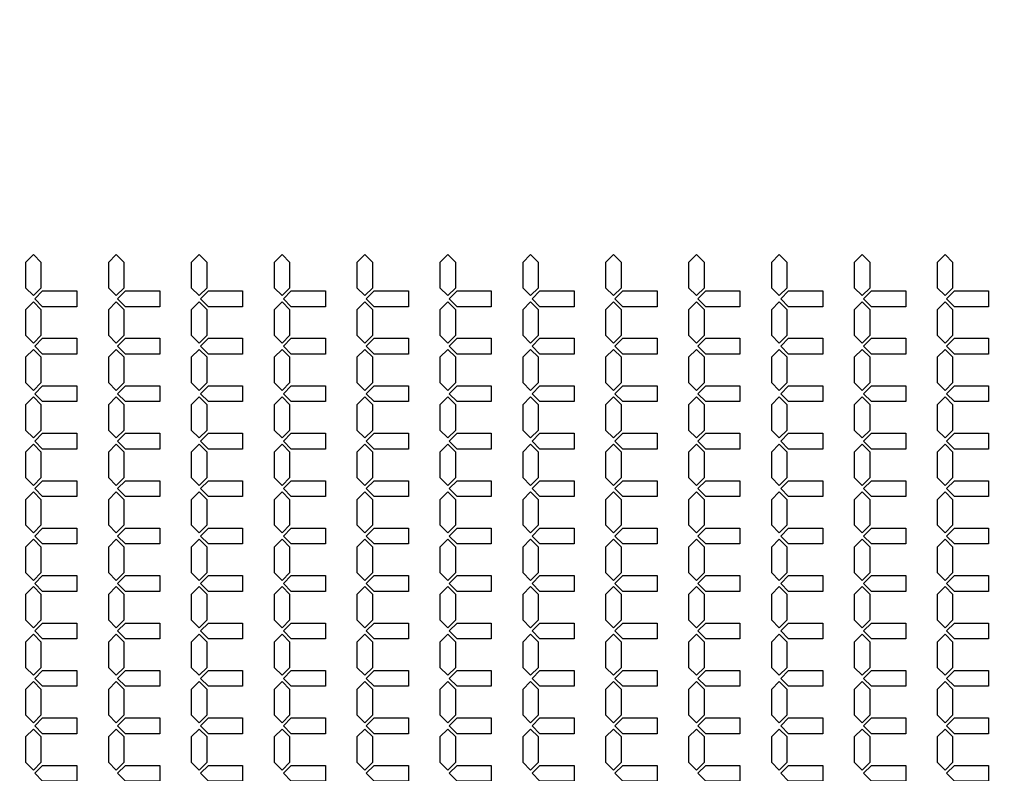
# Model space of a CAD drawing. Units: inches. Extents: x 2563 to 396160, y 1442 to 129024.
# Drawn here: x 171041 to 178823, y 66803 to 72758 of the extents above; entities that cross this region are included whole.
import ezdxf

# ---------------------------------------------------------------- set-up
doc = ezdxf.new("R2010")
doc.units = ezdxf.units.IN
doc.header["$MEASUREMENT"] = 0
doc.layers.add('1 - Negative', color=150, linetype='Continuous')

msp = doc.modelspace()

# ---------------------------------------------------------------- linework, layer by layer
at = {"layer": '1 - Negative'}
for points in [[(171212, 70740.4), (171212, 70840.4), (171149.5, 70902.9), (171087, 70840.4), (171087, 70740.4), (171087, 70640.4), (171149.5, 70577.9), (171212, 70640.4)], [(171867, 70740.4), (171867, 70840.4), (171804.5, 70902.9), (171742, 70840.4), (171742, 70740.4), (171742, 70640.4), (171804.5, 70577.9), (171867, 70640.4)], [(172522, 70740.4), (172522, 70840.4), (172459.5, 70902.9), (172397, 70840.4), (172397, 70740.4), (172397, 70640.4), (172459.5, 70577.9), (172522, 70640.4)], [(173177, 70740.4), (173177, 70840.4), (173114.5, 70902.9), (173052, 70840.4), (173052, 70740.4), (173052, 70640.4), (173114.5, 70577.9), (173177, 70640.4)], [(173832, 70740.4), (173832, 70840.4), (173769.5, 70902.9), (173707, 70840.4), (173707, 70740.4), (173707, 70640.4), (173769.5, 70577.9), (173832, 70640.4)], [(174487, 70740.4), (174487, 70840.4), (174424.5, 70902.9), (174362, 70840.4), (174362, 70740.4), (174362, 70640.4), (174424.5, 70577.9), (174487, 70640.4)], [(175142, 70740.4), (175142, 70840.4), (175079.5, 70902.9), (175017, 70840.4), (175017, 70740.4), (175017, 70640.4), (175079.5, 70577.9), (175142, 70640.4)], [(175797, 70740.4), (175797, 70840.4), (175734.5, 70902.9), (175672, 70840.4), (175672, 70740.4), (175672, 70640.4), (175734.5, 70577.9), (175797, 70640.4)], [(176452, 70740.4), (176452, 70840.4), (176389.5, 70902.9), (176327, 70840.4), (176327, 70740.4), (176327, 70640.4), (176389.5, 70577.9), (176452, 70640.4)], [(177107, 70740.4), (177107, 70840.4), (177044.5, 70902.9), (176982, 70840.4), (176982, 70740.4), (176982, 70640.4), (177044.5, 70577.9), (177107, 70640.4)], [(177762, 70740.4), (177762, 70840.4), (177699.5, 70902.9), (177637, 70840.4), (177637, 70740.4), (177637, 70640.4), (177699.5, 70577.9), (177762, 70640.4)], [(178417, 70740.4), (178417, 70840.4), (178354.5, 70902.9), (178292, 70840.4), (178292, 70740.4), (178292, 70640.4), (178354.5, 70577.9), (178417, 70640.4)], [(171493.1, 70615.4), (171493.1, 70490.4), (171223, 70490.4), (171160.5, 70552.9), (171223, 70615.4), (171473.1, 70615.4)], [(172148.1, 70615.4), (172148.1, 70490.4), (171878, 70490.4), (171815.5, 70552.9), (171878, 70615.4), (172128.1, 70615.4)], [(172803.1, 70615.4), (172803.1, 70490.4), (172533, 70490.4), (172470.5, 70552.9), (172533, 70615.4), (172783.1, 70615.4)], [(173458.1, 70615.4), (173458.1, 70490.4), (173188, 70490.4), (173125.5, 70552.9), (173188, 70615.4), (173438.1, 70615.4)], [(174113.1, 70615.4), (174113.1, 70490.4), (173843, 70490.4), (173780.5, 70552.9), (173843, 70615.4), (174093.1, 70615.4)], [(174768.1, 70615.4), (174768.1, 70490.4), (174498, 70490.4), (174435.5, 70552.9), (174498, 70615.4), (174748.1, 70615.4)], [(175423.1, 70615.4), (175423.1, 70490.4), (175153, 70490.4), (175090.5, 70552.9), (175153, 70615.4), (175403.1, 70615.4)], [(176078.1, 70615.4), (176078.1, 70490.4), (175808, 70490.4), (175745.5, 70552.9), (175808, 70615.4), (176058.1, 70615.4)], [(176733.1, 70615.4), (176733.1, 70490.4), (176463, 70490.4), (176400.5, 70552.9), (176463, 70615.4), (176713.1, 70615.4)], [(177388.1, 70615.4), (177388.1, 70490.4), (177118, 70490.4), (177055.5, 70552.9), (177118, 70615.4), (177368.1, 70615.4)], [(178043.1, 70615.4), (178043.1, 70490.4), (177773, 70490.4), (177710.5, 70552.9), (177773, 70615.4), (178023.1, 70615.4)], [(178698.1, 70615.4), (178698.1, 70490.4), (178428, 70490.4), (178365.5, 70552.9), (178428, 70615.4), (178678.1, 70615.4)], [(171212, 70365.4), (171212, 70465.4), (171149.5, 70527.9), (171087, 70465.4), (171087, 70365.4), (171087, 70265.4), (171149.5, 70202.9), (171212, 70265.4)], [(171867, 70365.4), (171867, 70465.4), (171804.5, 70527.9), (171742, 70465.4), (171742, 70365.4), (171742, 70265.4), (171804.5, 70202.9), (171867, 70265.4)], [(172522, 70365.4), (172522, 70465.4), (172459.5, 70527.9), (172397, 70465.4), (172397, 70365.4), (172397, 70265.4), (172459.5, 70202.9), (172522, 70265.4)], [(173177, 70365.4), (173177, 70465.4), (173114.5, 70527.9), (173052, 70465.4), (173052, 70365.4), (173052, 70265.4), (173114.5, 70202.9), (173177, 70265.4)], [(173832, 70365.4), (173832, 70465.4), (173769.5, 70527.9), (173707, 70465.4), (173707, 70365.4), (173707, 70265.4), (173769.5, 70202.9), (173832, 70265.4)], [(174487, 70365.4), (174487, 70465.4), (174424.5, 70527.9), (174362, 70465.4), (174362, 70365.4), (174362, 70265.4), (174424.5, 70202.9), (174487, 70265.4)], [(175142, 70365.4), (175142, 70465.4), (175079.5, 70527.9), (175017, 70465.4), (175017, 70365.4), (175017, 70265.4), (175079.5, 70202.9), (175142, 70265.4)], [(175797, 70365.4), (175797, 70465.4), (175734.5, 70527.9), (175672, 70465.4), (175672, 70365.4), (175672, 70265.4), (175734.5, 70202.9), (175797, 70265.4)], [(176452, 70365.4), (176452, 70465.4), (176389.5, 70527.9), (176327, 70465.4), (176327, 70365.4), (176327, 70265.4), (176389.5, 70202.9), (176452, 70265.4)], [(177107, 70365.4), (177107, 70465.4), (177044.5, 70527.9), (176982, 70465.4), (176982, 70365.4), (176982, 70265.4), (177044.5, 70202.9), (177107, 70265.4)], [(177762, 70365.4), (177762, 70465.4), (177699.5, 70527.9), (177637, 70465.4), (177637, 70365.4), (177637, 70265.4), (177699.5, 70202.9), (177762, 70265.4)], [(178417, 70365.4), (178417, 70465.4), (178354.5, 70527.9), (178292, 70465.4), (178292, 70365.4), (178292, 70265.4), (178354.5, 70202.9), (178417, 70265.4)], [(171493.1, 70240.4), (171493.1, 70115.4), (171223, 70115.4), (171160.5, 70177.9), (171223, 70240.4), (171473.1, 70240.4)], [(172148.1, 70240.4), (172148.1, 70115.4), (171878, 70115.4), (171815.5, 70177.9), (171878, 70240.4), (172128.1, 70240.4)], [(172803.1, 70240.4), (172803.1, 70115.4), (172533, 70115.4), (172470.5, 70177.9), (172533, 70240.4), (172783.1, 70240.4)], [(173458.1, 70240.4), (173458.1, 70115.4), (173188, 70115.4), (173125.5, 70177.9), (173188, 70240.4), (173438.1, 70240.4)], [(174113.1, 70240.4), (174113.1, 70115.4), (173843, 70115.4), (173780.5, 70177.9), (173843, 70240.4), (174093.1, 70240.4)], [(174768.1, 70240.4), (174768.1, 70115.4), (174498, 70115.4), (174435.5, 70177.9), (174498, 70240.4), (174748.1, 70240.4)], [(175423.1, 70240.4), (175423.1, 70115.4), (175153, 70115.4), (175090.5, 70177.9), (175153, 70240.4), (175403.1, 70240.4)], [(176078.1, 70240.4), (176078.1, 70115.4), (175808, 70115.4), (175745.5, 70177.9), (175808, 70240.4), (176058.1, 70240.4)], [(176733.1, 70240.4), (176733.1, 70115.4), (176463, 70115.4), (176400.5, 70177.9), (176463, 70240.4), (176713.1, 70240.4)], [(177388.1, 70240.4), (177388.1, 70115.4), (177118, 70115.4), (177055.5, 70177.9), (177118, 70240.4), (177368.1, 70240.4)], [(178043.1, 70240.4), (178043.1, 70115.4), (177773, 70115.4), (177710.5, 70177.9), (177773, 70240.4), (178023.1, 70240.4)], [(178698.1, 70240.4), (178698.1, 70115.4), (178428, 70115.4), (178365.5, 70177.9), (178428, 70240.4), (178678.1, 70240.4)], [(171212, 69990.4), (171212, 70090.4), (171149.5, 70152.9), (171087, 70090.4), (171087, 69990.4), (171087, 69890.4), (171149.5, 69827.9), (171212, 69890.4)], [(171867, 69990.4), (171867, 70090.4), (171804.5, 70152.9), (171742, 70090.4), (171742, 69990.4), (171742, 69890.4), (171804.5, 69827.9), (171867, 69890.4)], [(172522, 69990.4), (172522, 70090.4), (172459.5, 70152.9), (172397, 70090.4), (172397, 69990.4), (172397, 69890.4), (172459.5, 69827.9), (172522, 69890.4)], [(173177, 69990.4), (173177, 70090.4), (173114.5, 70152.9), (173052, 70090.4), (173052, 69990.4), (173052, 69890.4), (173114.5, 69827.9), (173177, 69890.4)], [(173832, 69990.4), (173832, 70090.4), (173769.5, 70152.9), (173707, 70090.4), (173707, 69990.4), (173707, 69890.4), (173769.5, 69827.9), (173832, 69890.4)], [(174487, 69990.4), (174487, 70090.4), (174424.5, 70152.9), (174362, 70090.4), (174362, 69990.4), (174362, 69890.4), (174424.5, 69827.9), (174487, 69890.4)], [(175142, 69990.4), (175142, 70090.4), (175079.5, 70152.9), (175017, 70090.4), (175017, 69990.4), (175017, 69890.4), (175079.5, 69827.9), (175142, 69890.4)], [(175797, 69990.4), (175797, 70090.4), (175734.5, 70152.9), (175672, 70090.4), (175672, 69990.4), (175672, 69890.4), (175734.5, 69827.9), (175797, 69890.4)], [(176452, 69990.4), (176452, 70090.4), (176389.5, 70152.9), (176327, 70090.4), (176327, 69990.4), (176327, 69890.4), (176389.5, 69827.9), (176452, 69890.4)], [(177107, 69990.4), (177107, 70090.4), (177044.5, 70152.9), (176982, 70090.4), (176982, 69990.4), (176982, 69890.4), (177044.5, 69827.9), (177107, 69890.4)], [(177762, 69990.4), (177762, 70090.4), (177699.5, 70152.9), (177637, 70090.4), (177637, 69990.4), (177637, 69890.4), (177699.5, 69827.9), (177762, 69890.4)], [(178417, 69990.4), (178417, 70090.4), (178354.5, 70152.9), (178292, 70090.4), (178292, 69990.4), (178292, 69890.4), (178354.5, 69827.9), (178417, 69890.4)], [(171493.1, 69865.4), (171493.1, 69740.4), (171223, 69740.4), (171160.5, 69802.9), (171223, 69865.4), (171473.1, 69865.4)], [(172148.1, 69865.4), (172148.1, 69740.4), (171878, 69740.4), (171815.5, 69802.9), (171878, 69865.4), (172128.1, 69865.4)], [(172803.1, 69865.4), (172803.1, 69740.4), (172533, 69740.4), (172470.5, 69802.9), (172533, 69865.4), (172783.1, 69865.4)], [(173458.1, 69865.4), (173458.1, 69740.4), (173188, 69740.4), (173125.5, 69802.9), (173188, 69865.4), (173438.1, 69865.4)], [(174113.1, 69865.4), (174113.1, 69740.4), (173843, 69740.4), (173780.5, 69802.9), (173843, 69865.4), (174093.1, 69865.4)], [(174768.1, 69865.4), (174768.1, 69740.4), (174498, 69740.4), (174435.5, 69802.9), (174498, 69865.4), (174748.1, 69865.4)], [(175423.1, 69865.4), (175423.1, 69740.4), (175153, 69740.4), (175090.5, 69802.9), (175153, 69865.4), (175403.1, 69865.4)], [(176078.1, 69865.4), (176078.1, 69740.4), (175808, 69740.4), (175745.5, 69802.9), (175808, 69865.4), (176058.1, 69865.4)], [(176733.1, 69865.4), (176733.1, 69740.4), (176463, 69740.4), (176400.5, 69802.9), (176463, 69865.4), (176713.1, 69865.4)], [(177388.1, 69865.4), (177388.1, 69740.4), (177118, 69740.4), (177055.5, 69802.9), (177118, 69865.4), (177368.1, 69865.4)], [(178043.1, 69865.4), (178043.1, 69740.4), (177773, 69740.4), (177710.5, 69802.9), (177773, 69865.4), (178023.1, 69865.4)], [(178698.1, 69865.4), (178698.1, 69740.4), (178428, 69740.4), (178365.5, 69802.9), (178428, 69865.4), (178678.1, 69865.4)], [(171212, 69615.4), (171212, 69715.4), (171149.5, 69777.9), (171087, 69715.4), (171087, 69615.4), (171087, 69515.4), (171149.5, 69452.9), (171212, 69515.4)], [(171867, 69615.4), (171867, 69715.4), (171804.5, 69777.9), (171742, 69715.4), (171742, 69615.4), (171742, 69515.4), (171804.5, 69452.9), (171867, 69515.4)], [(172522, 69615.4), (172522, 69715.4), (172459.5, 69777.9), (172397, 69715.4), (172397, 69615.4), (172397, 69515.4), (172459.5, 69452.9), (172522, 69515.4)], [(173177, 69615.4), (173177, 69715.4), (173114.5, 69777.9), (173052, 69715.4), (173052, 69615.4), (173052, 69515.4), (173114.5, 69452.9), (173177, 69515.4)], [(173832, 69615.4), (173832, 69715.4), (173769.5, 69777.9), (173707, 69715.4), (173707, 69615.4), (173707, 69515.4), (173769.5, 69452.9), (173832, 69515.4)], [(174487, 69615.4), (174487, 69715.4), (174424.5, 69777.9), (174362, 69715.4), (174362, 69615.4), (174362, 69515.4), (174424.5, 69452.9), (174487, 69515.4)], [(175142, 69615.4), (175142, 69715.4), (175079.5, 69777.9), (175017, 69715.4), (175017, 69615.4), (175017, 69515.4), (175079.5, 69452.9), (175142, 69515.4)], [(175797, 69615.4), (175797, 69715.4), (175734.5, 69777.9), (175672, 69715.4), (175672, 69615.4), (175672, 69515.4), (175734.5, 69452.9), (175797, 69515.4)], [(176452, 69615.4), (176452, 69715.4), (176389.5, 69777.9), (176327, 69715.4), (176327, 69615.4), (176327, 69515.4), (176389.5, 69452.9), (176452, 69515.4)], [(177107, 69615.4), (177107, 69715.4), (177044.5, 69777.9), (176982, 69715.4), (176982, 69615.4), (176982, 69515.4), (177044.5, 69452.9), (177107, 69515.4)], [(177762, 69615.4), (177762, 69715.4), (177699.5, 69777.9), (177637, 69715.4), (177637, 69615.4), (177637, 69515.4), (177699.5, 69452.9), (177762, 69515.4)], [(178417, 69615.4), (178417, 69715.4), (178354.5, 69777.9), (178292, 69715.4), (178292, 69615.4), (178292, 69515.4), (178354.5, 69452.9), (178417, 69515.4)], [(171493.1, 69490.4), (171493.1, 69365.4), (171223, 69365.4), (171160.5, 69427.9), (171223, 69490.4), (171473.1, 69490.4)], [(172148.1, 69490.4), (172148.1, 69365.4), (171878, 69365.4), (171815.5, 69427.9), (171878, 69490.4), (172128.1, 69490.4)], [(172803.1, 69490.4), (172803.1, 69365.4), (172533, 69365.4), (172470.5, 69427.9), (172533, 69490.4), (172783.1, 69490.4)], [(173458.1, 69490.4), (173458.1, 69365.4), (173188, 69365.4), (173125.5, 69427.9), (173188, 69490.4), (173438.1, 69490.4)], [(174113.1, 69490.4), (174113.1, 69365.4), (173843, 69365.4), (173780.5, 69427.9), (173843, 69490.4), (174093.1, 69490.4)], [(174768.1, 69490.4), (174768.1, 69365.4), (174498, 69365.4), (174435.5, 69427.9), (174498, 69490.4), (174748.1, 69490.4)], [(175423.1, 69490.4), (175423.1, 69365.4), (175153, 69365.4), (175090.5, 69427.9), (175153, 69490.4), (175403.1, 69490.4)], [(176078.1, 69490.4), (176078.1, 69365.4), (175808, 69365.4), (175745.5, 69427.9), (175808, 69490.4), (176058.1, 69490.4)], [(176733.1, 69490.4), (176733.1, 69365.4), (176463, 69365.4), (176400.5, 69427.9), (176463, 69490.4), (176713.1, 69490.4)], [(177388.1, 69490.4), (177388.1, 69365.4), (177118, 69365.4), (177055.5, 69427.9), (177118, 69490.4), (177368.1, 69490.4)], [(178043.1, 69490.4), (178043.1, 69365.4), (177773, 69365.4), (177710.5, 69427.9), (177773, 69490.4), (178023.1, 69490.4)], [(178698.1, 69490.4), (178698.1, 69365.4), (178428, 69365.4), (178365.5, 69427.9), (178428, 69490.4), (178678.1, 69490.4)], [(171212, 69240.4), (171212, 69340.4), (171149.5, 69402.9), (171087, 69340.4), (171087, 69240.4), (171087, 69140.4), (171149.5, 69077.9), (171212, 69140.4)], [(171867, 69240.4), (171867, 69340.4), (171804.5, 69402.9), (171742, 69340.4), (171742, 69240.4), (171742, 69140.4), (171804.5, 69077.9), (171867, 69140.4)], [(172522, 69240.4), (172522, 69340.4), (172459.5, 69402.9), (172397, 69340.4), (172397, 69240.4), (172397, 69140.4), (172459.5, 69077.9), (172522, 69140.4)], [(173177, 69240.4), (173177, 69340.4), (173114.5, 69402.9), (173052, 69340.4), (173052, 69240.4), (173052, 69140.4), (173114.5, 69077.9), (173177, 69140.4)], [(173832, 69240.4), (173832, 69340.4), (173769.5, 69402.9), (173707, 69340.4), (173707, 69240.4), (173707, 69140.4), (173769.5, 69077.9), (173832, 69140.4)], [(174487, 69240.4), (174487, 69340.4), (174424.5, 69402.9), (174362, 69340.4), (174362, 69240.4), (174362, 69140.4), (174424.5, 69077.9), (174487, 69140.4)], [(175142, 69240.4), (175142, 69340.4), (175079.5, 69402.9), (175017, 69340.4), (175017, 69240.4), (175017, 69140.4), (175079.5, 69077.9), (175142, 69140.4)], [(175797, 69240.4), (175797, 69340.4), (175734.5, 69402.9), (175672, 69340.4), (175672, 69240.4), (175672, 69140.4), (175734.5, 69077.9), (175797, 69140.4)], [(176452, 69240.4), (176452, 69340.4), (176389.5, 69402.9), (176327, 69340.4), (176327, 69240.4), (176327, 69140.4), (176389.5, 69077.9), (176452, 69140.4)], [(177107, 69240.4), (177107, 69340.4), (177044.5, 69402.9), (176982, 69340.4), (176982, 69240.4), (176982, 69140.4), (177044.5, 69077.9), (177107, 69140.4)], [(177762, 69240.4), (177762, 69340.4), (177699.5, 69402.9), (177637, 69340.4), (177637, 69240.4), (177637, 69140.4), (177699.5, 69077.9), (177762, 69140.4)], [(178417, 69240.4), (178417, 69340.4), (178354.5, 69402.9), (178292, 69340.4), (178292, 69240.4), (178292, 69140.4), (178354.5, 69077.9), (178417, 69140.4)], [(171493.1, 69115.4), (171493.1, 68990.4), (171223, 68990.4), (171160.5, 69052.9), (171223, 69115.4), (171473.1, 69115.4)], [(172148.1, 69115.4), (172148.1, 68990.4), (171878, 68990.4), (171815.5, 69052.9), (171878, 69115.4), (172128.1, 69115.4)], [(172803.1, 69115.4), (172803.1, 68990.4), (172533, 68990.4), (172470.5, 69052.9), (172533, 69115.4), (172783.1, 69115.4)], [(173458.1, 69115.4), (173458.1, 68990.4), (173188, 68990.4), (173125.5, 69052.9), (173188, 69115.4), (173438.1, 69115.4)], [(174113.1, 69115.4), (174113.1, 68990.4), (173843, 68990.4), (173780.5, 69052.9), (173843, 69115.4), (174093.1, 69115.4)], [(174768.1, 69115.4), (174768.1, 68990.4), (174498, 68990.4), (174435.5, 69052.9), (174498, 69115.4), (174748.1, 69115.4)], [(175423.1, 69115.4), (175423.1, 68990.4), (175153, 68990.4), (175090.5, 69052.9), (175153, 69115.4), (175403.1, 69115.4)], [(176078.1, 69115.4), (176078.1, 68990.4), (175808, 68990.4), (175745.5, 69052.9), (175808, 69115.4), (176058.1, 69115.4)], [(176733.1, 69115.4), (176733.1, 68990.4), (176463, 68990.4), (176400.5, 69052.9), (176463, 69115.4), (176713.1, 69115.4)], [(177388.1, 69115.4), (177388.1, 68990.4), (177118, 68990.4), (177055.5, 69052.9), (177118, 69115.4), (177368.1, 69115.4)], [(178043.1, 69115.4), (178043.1, 68990.4), (177773, 68990.4), (177710.5, 69052.9), (177773, 69115.4), (178023.1, 69115.4)], [(178698.1, 69115.4), (178698.1, 68990.4), (178428, 68990.4), (178365.5, 69052.9), (178428, 69115.4), (178678.1, 69115.4)], [(171212, 68865.4), (171212, 68965.4), (171149.5, 69027.9), (171087, 68965.4), (171087, 68865.4), (171087, 68765.4), (171149.5, 68702.9), (171212, 68765.4)], [(171867, 68865.4), (171867, 68965.4), (171804.5, 69027.9), (171742, 68965.4), (171742, 68865.4), (171742, 68765.4), (171804.5, 68702.9), (171867, 68765.4)], [(172522, 68865.4), (172522, 68965.4), (172459.5, 69027.9), (172397, 68965.4), (172397, 68865.4), (172397, 68765.4), (172459.5, 68702.9), (172522, 68765.4)], [(173177, 68865.4), (173177, 68965.4), (173114.5, 69027.9), (173052, 68965.4), (173052, 68865.4), (173052, 68765.4), (173114.5, 68702.9), (173177, 68765.4)], [(173832, 68865.4), (173832, 68965.4), (173769.5, 69027.9), (173707, 68965.4), (173707, 68865.4), (173707, 68765.4), (173769.5, 68702.9), (173832, 68765.4)], [(174487, 68865.4), (174487, 68965.4), (174424.5, 69027.9), (174362, 68965.4), (174362, 68865.4), (174362, 68765.4), (174424.5, 68702.9), (174487, 68765.4)], [(175142, 68865.4), (175142, 68965.4), (175079.5, 69027.9), (175017, 68965.4), (175017, 68865.4), (175017, 68765.4), (175079.5, 68702.9), (175142, 68765.4)], [(175797, 68865.4), (175797, 68965.4), (175734.5, 69027.9), (175672, 68965.4), (175672, 68865.4), (175672, 68765.4), (175734.5, 68702.9), (175797, 68765.4)], [(176452, 68865.4), (176452, 68965.4), (176389.5, 69027.9), (176327, 68965.4), (176327, 68865.4), (176327, 68765.4), (176389.5, 68702.9), (176452, 68765.4)], [(177107, 68865.4), (177107, 68965.4), (177044.5, 69027.9), (176982, 68965.4), (176982, 68865.4), (176982, 68765.4), (177044.5, 68702.9), (177107, 68765.4)], [(177762, 68865.4), (177762, 68965.4), (177699.5, 69027.9), (177637, 68965.4), (177637, 68865.4), (177637, 68765.4), (177699.5, 68702.9), (177762, 68765.4)], [(178417, 68865.4), (178417, 68965.4), (178354.5, 69027.9), (178292, 68965.4), (178292, 68865.4), (178292, 68765.4), (178354.5, 68702.9), (178417, 68765.4)], [(171493.1, 68740.4), (171493.1, 68615.4), (171223, 68615.4), (171160.5, 68677.9), (171223, 68740.4), (171473.1, 68740.4)], [(172148.1, 68740.4), (172148.1, 68615.4), (171878, 68615.4), (171815.5, 68677.9), (171878, 68740.4), (172128.1, 68740.4)], [(172803.1, 68740.4), (172803.1, 68615.4), (172533, 68615.4), (172470.5, 68677.9), (172533, 68740.4), (172783.1, 68740.4)], [(173458.1, 68740.4), (173458.1, 68615.4), (173188, 68615.4), (173125.5, 68677.9), (173188, 68740.4), (173438.1, 68740.4)], [(174113.1, 68740.4), (174113.1, 68615.4), (173843, 68615.4), (173780.5, 68677.9), (173843, 68740.4), (174093.1, 68740.4)], [(174768.1, 68740.4), (174768.1, 68615.4), (174498, 68615.4), (174435.5, 68677.9), (174498, 68740.4), (174748.1, 68740.4)], [(175423.1, 68740.4), (175423.1, 68615.4), (175153, 68615.4), (175090.5, 68677.9), (175153, 68740.4), (175403.1, 68740.4)], [(176078.1, 68740.4), (176078.1, 68615.4), (175808, 68615.4), (175745.5, 68677.9), (175808, 68740.4), (176058.1, 68740.4)], [(176733.1, 68740.4), (176733.1, 68615.4), (176463, 68615.4), (176400.5, 68677.9), (176463, 68740.4), (176713.1, 68740.4)], [(177388.1, 68740.4), (177388.1, 68615.4), (177118, 68615.4), (177055.5, 68677.9), (177118, 68740.4), (177368.1, 68740.4)], [(178043.1, 68740.4), (178043.1, 68615.4), (177773, 68615.4), (177710.5, 68677.9), (177773, 68740.4), (178023.1, 68740.4)], [(178698.1, 68740.4), (178698.1, 68615.4), (178428, 68615.4), (178365.5, 68677.9), (178428, 68740.4), (178678.1, 68740.4)], [(171212, 68490.4), (171212, 68590.4), (171149.5, 68652.9), (171087, 68590.4), (171087, 68490.4), (171087, 68390.4), (171149.5, 68327.9), (171212, 68390.4)], [(171867, 68490.4), (171867, 68590.4), (171804.5, 68652.9), (171742, 68590.4), (171742, 68490.4), (171742, 68390.4), (171804.5, 68327.9), (171867, 68390.4)], [(172522, 68490.4), (172522, 68590.4), (172459.5, 68652.9), (172397, 68590.4), (172397, 68490.4), (172397, 68390.4), (172459.5, 68327.9), (172522, 68390.4)], [(173177, 68490.4), (173177, 68590.4), (173114.5, 68652.9), (173052, 68590.4), (173052, 68490.4), (173052, 68390.4), (173114.5, 68327.9), (173177, 68390.4)], [(173832, 68490.4), (173832, 68590.4), (173769.5, 68652.9), (173707, 68590.4), (173707, 68490.4), (173707, 68390.4), (173769.5, 68327.9), (173832, 68390.4)], [(174487, 68490.4), (174487, 68590.4), (174424.5, 68652.9), (174362, 68590.4), (174362, 68490.4), (174362, 68390.4), (174424.5, 68327.9), (174487, 68390.4)], [(175142, 68490.4), (175142, 68590.4), (175079.5, 68652.9), (175017, 68590.4), (175017, 68490.4), (175017, 68390.4), (175079.5, 68327.9), (175142, 68390.4)], [(175797, 68490.4), (175797, 68590.4), (175734.5, 68652.9), (175672, 68590.4), (175672, 68490.4), (175672, 68390.4), (175734.5, 68327.9), (175797, 68390.4)], [(176452, 68490.4), (176452, 68590.4), (176389.5, 68652.9), (176327, 68590.4), (176327, 68490.4), (176327, 68390.4), (176389.5, 68327.9), (176452, 68390.4)], [(177107, 68490.4), (177107, 68590.4), (177044.5, 68652.9), (176982, 68590.4), (176982, 68490.4), (176982, 68390.4), (177044.5, 68327.9), (177107, 68390.4)], [(177762, 68490.4), (177762, 68590.4), (177699.5, 68652.9), (177637, 68590.4), (177637, 68490.4), (177637, 68390.4), (177699.5, 68327.9), (177762, 68390.4)], [(178417, 68490.4), (178417, 68590.4), (178354.5, 68652.9), (178292, 68590.4), (178292, 68490.4), (178292, 68390.4), (178354.5, 68327.9), (178417, 68390.4)], [(171493.1, 68365.4), (171493.1, 68240.4), (171223, 68240.4), (171160.5, 68302.9), (171223, 68365.4), (171473.1, 68365.4)], [(172148.1, 68365.4), (172148.1, 68240.4), (171878, 68240.4), (171815.5, 68302.9), (171878, 68365.4), (172128.1, 68365.4)], [(172803.1, 68365.4), (172803.1, 68240.4), (172533, 68240.4), (172470.5, 68302.9), (172533, 68365.4), (172783.1, 68365.4)], [(173458.1, 68365.4), (173458.1, 68240.4), (173188, 68240.4), (173125.5, 68302.9), (173188, 68365.4), (173438.1, 68365.4)], [(174113.1, 68365.4), (174113.1, 68240.4), (173843, 68240.4), (173780.5, 68302.9), (173843, 68365.4), (174093.1, 68365.4)], [(174768.1, 68365.4), (174768.1, 68240.4), (174498, 68240.4), (174435.5, 68302.9), (174498, 68365.4), (174748.1, 68365.4)], [(175423.1, 68365.4), (175423.1, 68240.4), (175153, 68240.4), (175090.5, 68302.9), (175153, 68365.4), (175403.1, 68365.4)], [(176078.1, 68365.4), (176078.1, 68240.4), (175808, 68240.4), (175745.5, 68302.9), (175808, 68365.4), (176058.1, 68365.4)], [(176733.1, 68365.4), (176733.1, 68240.4), (176463, 68240.4), (176400.5, 68302.9), (176463, 68365.4), (176713.1, 68365.4)], [(177388.1, 68365.4), (177388.1, 68240.4), (177118, 68240.4), (177055.5, 68302.9), (177118, 68365.4), (177368.1, 68365.4)], [(178043.1, 68365.4), (178043.1, 68240.4), (177773, 68240.4), (177710.5, 68302.9), (177773, 68365.4), (178023.1, 68365.4)], [(178698.1, 68365.4), (178698.1, 68240.4), (178428, 68240.4), (178365.5, 68302.9), (178428, 68365.4), (178678.1, 68365.4)], [(171212, 68115.4), (171212, 68215.4), (171149.5, 68277.9), (171087, 68215.4), (171087, 68115.4), (171087, 68015.4), (171149.5, 67952.9), (171212, 68015.4)], [(171867, 68115.4), (171867, 68215.4), (171804.5, 68277.9), (171742, 68215.4), (171742, 68115.4), (171742, 68015.4), (171804.5, 67952.9), (171867, 68015.4)], [(172522, 68115.4), (172522, 68215.4), (172459.5, 68277.9), (172397, 68215.4), (172397, 68115.4), (172397, 68015.4), (172459.5, 67952.9), (172522, 68015.4)], [(173177, 68115.4), (173177, 68215.4), (173114.5, 68277.9), (173052, 68215.4), (173052, 68115.4), (173052, 68015.4), (173114.5, 67952.9), (173177, 68015.4)], [(173832, 68115.4), (173832, 68215.4), (173769.5, 68277.9), (173707, 68215.4), (173707, 68115.4), (173707, 68015.4), (173769.5, 67952.9), (173832, 68015.4)], [(174487, 68115.4), (174487, 68215.4), (174424.5, 68277.9), (174362, 68215.4), (174362, 68115.4), (174362, 68015.4), (174424.5, 67952.9), (174487, 68015.4)], [(175142, 68115.4), (175142, 68215.4), (175079.5, 68277.9), (175017, 68215.4), (175017, 68115.4), (175017, 68015.4), (175079.5, 67952.9), (175142, 68015.4)], [(175797, 68115.4), (175797, 68215.4), (175734.5, 68277.9), (175672, 68215.4), (175672, 68115.4), (175672, 68015.4), (175734.5, 67952.9), (175797, 68015.4)], [(176452, 68115.4), (176452, 68215.4), (176389.5, 68277.9), (176327, 68215.4), (176327, 68115.4), (176327, 68015.4), (176389.5, 67952.9), (176452, 68015.4)], [(177107, 68115.4), (177107, 68215.4), (177044.5, 68277.9), (176982, 68215.4), (176982, 68115.4), (176982, 68015.4), (177044.5, 67952.9), (177107, 68015.4)], [(177762, 68115.4), (177762, 68215.4), (177699.5, 68277.9), (177637, 68215.4), (177637, 68115.4), (177637, 68015.4), (177699.5, 67952.9), (177762, 68015.4)], [(178417, 68115.4), (178417, 68215.4), (178354.5, 68277.9), (178292, 68215.4), (178292, 68115.4), (178292, 68015.4), (178354.5, 67952.9), (178417, 68015.4)], [(171493.1, 67990.4), (171493.1, 67865.4), (171223, 67865.4), (171160.5, 67927.9), (171223, 67990.4), (171473.1, 67990.4)], [(172148.1, 67990.4), (172148.1, 67865.4), (171878, 67865.4), (171815.5, 67927.9), (171878, 67990.4), (172128.1, 67990.4)], [(172803.1, 67990.4), (172803.1, 67865.4), (172533, 67865.4), (172470.5, 67927.9), (172533, 67990.4), (172783.1, 67990.4)], [(173458.1, 67990.4), (173458.1, 67865.4), (173188, 67865.4), (173125.5, 67927.9), (173188, 67990.4), (173438.1, 67990.4)], [(174113.1, 67990.4), (174113.1, 67865.4), (173843, 67865.4), (173780.5, 67927.9), (173843, 67990.4), (174093.1, 67990.4)], [(174768.1, 67990.4), (174768.1, 67865.4), (174498, 67865.4), (174435.5, 67927.9), (174498, 67990.4), (174748.1, 67990.4)], [(175423.1, 67990.4), (175423.1, 67865.4), (175153, 67865.4), (175090.5, 67927.9), (175153, 67990.4), (175403.1, 67990.4)], [(176078.1, 67990.4), (176078.1, 67865.4), (175808, 67865.4), (175745.5, 67927.9), (175808, 67990.4), (176058.1, 67990.4)], [(176733.1, 67990.4), (176733.1, 67865.4), (176463, 67865.4), (176400.5, 67927.9), (176463, 67990.4), (176713.1, 67990.4)], [(177388.1, 67990.4), (177388.1, 67865.4), (177118, 67865.4), (177055.5, 67927.9), (177118, 67990.4), (177368.1, 67990.4)], [(178043.1, 67990.4), (178043.1, 67865.4), (177773, 67865.4), (177710.5, 67927.9), (177773, 67990.4), (178023.1, 67990.4)], [(178698.1, 67990.4), (178698.1, 67865.4), (178428, 67865.4), (178365.5, 67927.9), (178428, 67990.4), (178678.1, 67990.4)], [(171212, 67740.4), (171212, 67840.4), (171149.5, 67902.9), (171087, 67840.4), (171087, 67740.4), (171087, 67640.4), (171149.5, 67577.9), (171212, 67640.4)], [(171867, 67740.4), (171867, 67840.4), (171804.5, 67902.9), (171742, 67840.4), (171742, 67740.4), (171742, 67640.4), (171804.5, 67577.9), (171867, 67640.4)], [(172522, 67740.4), (172522, 67840.4), (172459.5, 67902.9), (172397, 67840.4), (172397, 67740.4), (172397, 67640.4), (172459.5, 67577.9), (172522, 67640.4)], [(173177, 67740.4), (173177, 67840.4), (173114.5, 67902.9), (173052, 67840.4), (173052, 67740.4), (173052, 67640.4), (173114.5, 67577.9), (173177, 67640.4)], [(173832, 67740.4), (173832, 67840.4), (173769.5, 67902.9), (173707, 67840.4), (173707, 67740.4), (173707, 67640.4), (173769.5, 67577.9), (173832, 67640.4)], [(174487, 67740.4), (174487, 67840.4), (174424.5, 67902.9), (174362, 67840.4), (174362, 67740.4), (174362, 67640.4), (174424.5, 67577.9), (174487, 67640.4)], [(175142, 67740.4), (175142, 67840.4), (175079.5, 67902.9), (175017, 67840.4), (175017, 67740.4), (175017, 67640.4), (175079.5, 67577.9), (175142, 67640.4)], [(175797, 67740.4), (175797, 67840.4), (175734.5, 67902.9), (175672, 67840.4), (175672, 67740.4), (175672, 67640.4), (175734.5, 67577.9), (175797, 67640.4)], [(176452, 67740.4), (176452, 67840.4), (176389.5, 67902.9), (176327, 67840.4), (176327, 67740.4), (176327, 67640.4), (176389.5, 67577.9), (176452, 67640.4)], [(177107, 67740.4), (177107, 67840.4), (177044.5, 67902.9), (176982, 67840.4), (176982, 67740.4), (176982, 67640.4), (177044.5, 67577.9), (177107, 67640.4)], [(177762, 67740.4), (177762, 67840.4), (177699.5, 67902.9), (177637, 67840.4), (177637, 67740.4), (177637, 67640.4), (177699.5, 67577.9), (177762, 67640.4)], [(178417, 67740.4), (178417, 67840.4), (178354.5, 67902.9), (178292, 67840.4), (178292, 67740.4), (178292, 67640.4), (178354.5, 67577.9), (178417, 67640.4)], [(171493.1, 67615.4), (171493.1, 67490.4), (171223, 67490.4), (171160.5, 67552.9), (171223, 67615.4), (171473.1, 67615.4)], [(172148.1, 67615.4), (172148.1, 67490.4), (171878, 67490.4), (171815.5, 67552.9), (171878, 67615.4), (172128.1, 67615.4)], [(172803.1, 67615.4), (172803.1, 67490.4), (172533, 67490.4), (172470.5, 67552.9), (172533, 67615.4), (172783.1, 67615.4)], [(173458.1, 67615.4), (173458.1, 67490.4), (173188, 67490.4), (173125.5, 67552.9), (173188, 67615.4), (173438.1, 67615.4)], [(174113.1, 67615.4), (174113.1, 67490.4), (173843, 67490.4), (173780.5, 67552.9), (173843, 67615.4), (174093.1, 67615.4)], [(174768.1, 67615.4), (174768.1, 67490.4), (174498, 67490.4), (174435.5, 67552.9), (174498, 67615.4), (174748.1, 67615.4)], [(175423.1, 67615.4), (175423.1, 67490.4), (175153, 67490.4), (175090.5, 67552.9), (175153, 67615.4), (175403.1, 67615.4)], [(176078.1, 67615.4), (176078.1, 67490.4), (175808, 67490.4), (175745.5, 67552.9), (175808, 67615.4), (176058.1, 67615.4)], [(176733.1, 67615.4), (176733.1, 67490.4), (176463, 67490.4), (176400.5, 67552.9), (176463, 67615.4), (176713.1, 67615.4)], [(177388.1, 67615.4), (177388.1, 67490.4), (177118, 67490.4), (177055.5, 67552.9), (177118, 67615.4), (177368.1, 67615.4)], [(178043.1, 67615.4), (178043.1, 67490.4), (177773, 67490.4), (177710.5, 67552.9), (177773, 67615.4), (178023.1, 67615.4)], [(178698.1, 67615.4), (178698.1, 67490.4), (178428, 67490.4), (178365.5, 67552.9), (178428, 67615.4), (178678.1, 67615.4)], [(171212, 67365.4), (171212, 67465.4), (171149.5, 67527.9), (171087, 67465.4), (171087, 67365.4), (171087, 67265.4), (171149.5, 67202.9), (171212, 67265.4)], [(171867, 67365.4), (171867, 67465.4), (171804.5, 67527.9), (171742, 67465.4), (171742, 67365.4), (171742, 67265.4), (171804.5, 67202.9), (171867, 67265.4)], [(172522, 67365.4), (172522, 67465.4), (172459.5, 67527.9), (172397, 67465.4), (172397, 67365.4), (172397, 67265.4), (172459.5, 67202.9), (172522, 67265.4)], [(173177, 67365.4), (173177, 67465.4), (173114.5, 67527.9), (173052, 67465.4), (173052, 67365.4), (173052, 67265.4), (173114.5, 67202.9), (173177, 67265.4)], [(173832, 67365.4), (173832, 67465.4), (173769.5, 67527.9), (173707, 67465.4), (173707, 67365.4), (173707, 67265.4), (173769.5, 67202.9), (173832, 67265.4)], [(174487, 67365.4), (174487, 67465.4), (174424.5, 67527.9), (174362, 67465.4), (174362, 67365.4), (174362, 67265.4), (174424.5, 67202.9), (174487, 67265.4)], [(175142, 67365.4), (175142, 67465.4), (175079.5, 67527.9), (175017, 67465.4), (175017, 67365.4), (175017, 67265.4), (175079.5, 67202.9), (175142, 67265.4)], [(175797, 67365.4), (175797, 67465.4), (175734.5, 67527.9), (175672, 67465.4), (175672, 67365.4), (175672, 67265.4), (175734.5, 67202.9), (175797, 67265.4)], [(176452, 67365.4), (176452, 67465.4), (176389.5, 67527.9), (176327, 67465.4), (176327, 67365.4), (176327, 67265.4), (176389.5, 67202.9), (176452, 67265.4)], [(177107, 67365.4), (177107, 67465.4), (177044.5, 67527.9), (176982, 67465.4), (176982, 67365.4), (176982, 67265.4), (177044.5, 67202.9), (177107, 67265.4)], [(177762, 67365.4), (177762, 67465.4), (177699.5, 67527.9), (177637, 67465.4), (177637, 67365.4), (177637, 67265.4), (177699.5, 67202.9), (177762, 67265.4)], [(178417, 67365.4), (178417, 67465.4), (178354.5, 67527.9), (178292, 67465.4), (178292, 67365.4), (178292, 67265.4), (178354.5, 67202.9), (178417, 67265.4)], [(171493.1, 67240.4), (171493.1, 67115.4), (171223, 67115.4), (171160.5, 67177.9), (171223, 67240.4), (171473.1, 67240.4)], [(172148.1, 67240.4), (172148.1, 67115.4), (171878, 67115.4), (171815.5, 67177.9), (171878, 67240.4), (172128.1, 67240.4)], [(172803.1, 67240.4), (172803.1, 67115.4), (172533, 67115.4), (172470.5, 67177.9), (172533, 67240.4), (172783.1, 67240.4)], [(173458.1, 67240.4), (173458.1, 67115.4), (173188, 67115.4), (173125.5, 67177.9), (173188, 67240.4), (173438.1, 67240.4)], [(174113.1, 67240.4), (174113.1, 67115.4), (173843, 67115.4), (173780.5, 67177.9), (173843, 67240.4), (174093.1, 67240.4)], [(174768.1, 67240.4), (174768.1, 67115.4), (174498, 67115.4), (174435.5, 67177.9), (174498, 67240.4), (174748.1, 67240.4)], [(175423.1, 67240.4), (175423.1, 67115.4), (175153, 67115.4), (175090.5, 67177.9), (175153, 67240.4), (175403.1, 67240.4)], [(176078.1, 67240.4), (176078.1, 67115.4), (175808, 67115.4), (175745.5, 67177.9), (175808, 67240.4), (176058.1, 67240.4)], [(176733.1, 67240.4), (176733.1, 67115.4), (176463, 67115.4), (176400.5, 67177.9), (176463, 67240.4), (176713.1, 67240.4)], [(177388.1, 67240.4), (177388.1, 67115.4), (177118, 67115.4), (177055.5, 67177.9), (177118, 67240.4), (177368.1, 67240.4)], [(178043.1, 67240.4), (178043.1, 67115.4), (177773, 67115.4), (177710.5, 67177.9), (177773, 67240.4), (178023.1, 67240.4)], [(178698.1, 67240.4), (178698.1, 67115.4), (178428, 67115.4), (178365.5, 67177.9), (178428, 67240.4), (178678.1, 67240.4)], [(171212, 66990.4), (171212, 67090.4), (171149.5, 67152.9), (171087, 67090.4), (171087, 66990.4), (171087, 66890.4), (171149.5, 66827.9), (171212, 66890.4)], [(171867, 66990.4), (171867, 67090.4), (171804.5, 67152.9), (171742, 67090.4), (171742, 66990.4), (171742, 66890.4), (171804.5, 66827.9), (171867, 66890.4)], [(172522, 66990.4), (172522, 67090.4), (172459.5, 67152.9), (172397, 67090.4), (172397, 66990.4), (172397, 66890.4), (172459.5, 66827.9), (172522, 66890.4)], [(173177, 66990.4), (173177, 67090.4), (173114.5, 67152.9), (173052, 67090.4), (173052, 66990.4), (173052, 66890.4), (173114.5, 66827.9), (173177, 66890.4)], [(173832, 66990.4), (173832, 67090.4), (173769.5, 67152.9), (173707, 67090.4), (173707, 66990.4), (173707, 66890.4), (173769.5, 66827.9), (173832, 66890.4)], [(174487, 66990.4), (174487, 67090.4), (174424.5, 67152.9), (174362, 67090.4), (174362, 66990.4), (174362, 66890.4), (174424.5, 66827.9), (174487, 66890.4)], [(175142, 66990.4), (175142, 67090.4), (175079.5, 67152.9), (175017, 67090.4), (175017, 66990.4), (175017, 66890.4), (175079.5, 66827.9), (175142, 66890.4)], [(175797, 66990.4), (175797, 67090.4), (175734.5, 67152.9), (175672, 67090.4), (175672, 66990.4), (175672, 66890.4), (175734.5, 66827.9), (175797, 66890.4)], [(176452, 66990.4), (176452, 67090.4), (176389.5, 67152.9), (176327, 67090.4), (176327, 66990.4), (176327, 66890.4), (176389.5, 66827.9), (176452, 66890.4)], [(177107, 66990.4), (177107, 67090.4), (177044.5, 67152.9), (176982, 67090.4), (176982, 66990.4), (176982, 66890.4), (177044.5, 66827.9), (177107, 66890.4)], [(177762, 66990.4), (177762, 67090.4), (177699.5, 67152.9), (177637, 67090.4), (177637, 66990.4), (177637, 66890.4), (177699.5, 66827.9), (177762, 66890.4)], [(178417, 66990.4), (178417, 67090.4), (178354.5, 67152.9), (178292, 67090.4), (178292, 66990.4), (178292, 66890.4), (178354.5, 66827.9), (178417, 66890.4)], [(171493.1, 66865.4), (171493.1, 66740.4), (171223, 66740.4), (171160.5, 66802.9), (171223, 66865.4), (171473.1, 66865.4)], [(172148.1, 66865.4), (172148.1, 66740.4), (171878, 66740.4), (171815.5, 66802.9), (171878, 66865.4), (172128.1, 66865.4)], [(172803.1, 66865.4), (172803.1, 66740.4), (172533, 66740.4), (172470.5, 66802.9), (172533, 66865.4), (172783.1, 66865.4)], [(173458.1, 66865.4), (173458.1, 66740.4), (173188, 66740.4), (173125.5, 66802.9), (173188, 66865.4), (173438.1, 66865.4)], [(174113.1, 66865.4), (174113.1, 66740.4), (173843, 66740.4), (173780.5, 66802.9), (173843, 66865.4), (174093.1, 66865.4)], [(174768.1, 66865.4), (174768.1, 66740.4), (174498, 66740.4), (174435.5, 66802.9), (174498, 66865.4), (174748.1, 66865.4)], [(175423.1, 66865.4), (175423.1, 66740.4), (175153, 66740.4), (175090.5, 66802.9), (175153, 66865.4), (175403.1, 66865.4)], [(176078.1, 66865.4), (176078.1, 66740.4), (175808, 66740.4), (175745.5, 66802.9), (175808, 66865.4), (176058.1, 66865.4)], [(176733.1, 66865.4), (176733.1, 66740.4), (176463, 66740.4), (176400.5, 66802.9), (176463, 66865.4), (176713.1, 66865.4)], [(177388.1, 66865.4), (177388.1, 66740.4), (177118, 66740.4), (177055.5, 66802.9), (177118, 66865.4), (177368.1, 66865.4)], [(178043.1, 66865.4), (178043.1, 66740.4), (177773, 66740.4), (177710.5, 66802.9), (177773, 66865.4), (178023.1, 66865.4)], [(178698.1, 66865.4), (178698.1, 66740.4), (178428, 66740.4), (178365.5, 66802.9), (178428, 66865.4), (178678.1, 66865.4)]]:
    msp.add_lwpolyline(points, close=True, dxfattribs=at)
for radius in [54000, 51000]:
    msp.add_circle((202821.1, 64942.3), radius, dxfattribs=at)

doc.saveas('drawing.dxf')
